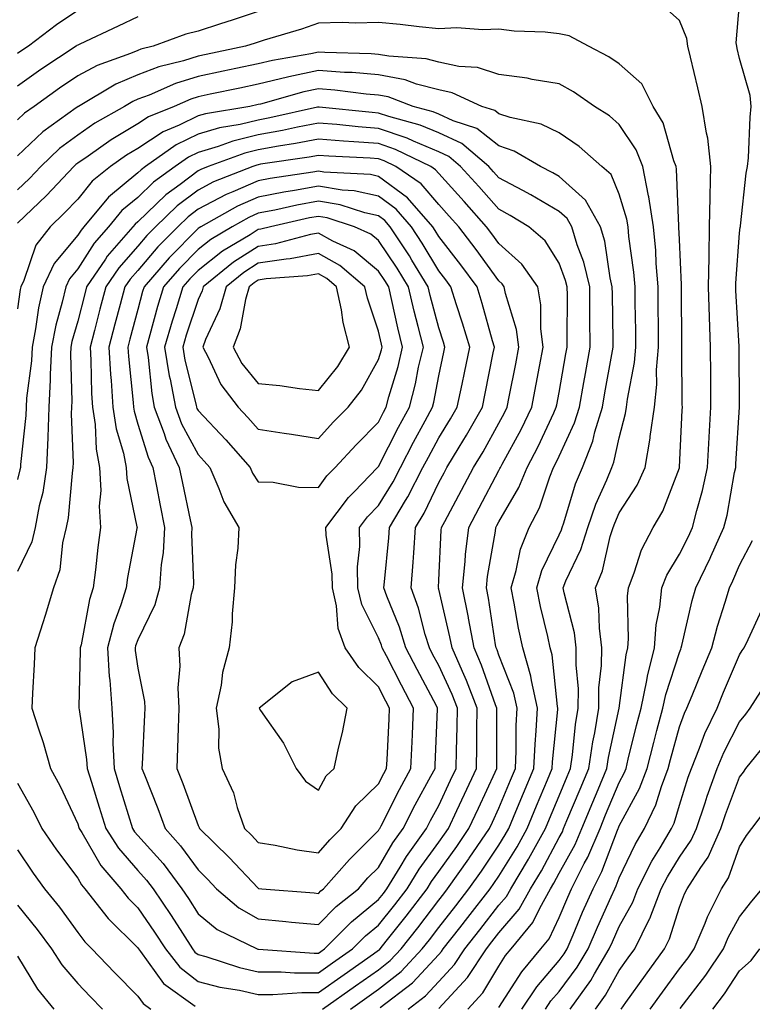
# Model space of a CAD drawing. Units: inches. Extents: x 1026563 to 1029203, y 7234538 to 7237178.
# Drawn here: x 1027418 to 1027540, y 7235113 to 7235276 of the extents above; entities that cross this region are included whole.
import ezdxf

# ---------------------------------------------------------------- set-up
doc = ezdxf.new("R2010")
doc.units = ezdxf.units.IN
doc.header["$MEASUREMENT"] = 0
doc.layers.add('Contour_10267234', color=7, linetype='Continuous', true_color=0x8f7a7d)

msp = doc.modelspace()

# ---------------------------------------------------------------- linework, layer by layer
at = {"layer": 'Contour_10267234'}
for points in [[(1027498.05, 7235112.2, 2906), (1027501.84, 7235118.13, 2906), (1027505, 7235121.92, 2906), (1027506.39, 7235123.59, 2906), (1027508.05, 7235127.14, 2906), (1027509.48, 7235130.5, 2906), (1027510.1, 7235131.92, 2906), (1027512.23, 7235136.1, 2906), (1027512.82, 7235137.15, 2906), (1027514.85, 7235141.92, 2906), (1027515.78, 7235144.18, 2906), (1027518.05, 7235149.59, 2906), (1027518.87, 7235151.1, 2906), (1027519.18, 7235151.92, 2906), (1027519.55, 7235153.43, 2906), (1027520.92, 7235159.05, 2906), (1027521.68, 7235161.92, 2906), (1027522.62, 7235166.49, 2906), (1027522.72, 7235167.25, 2906), (1027523.89, 7235171.92, 2906), (1027524.2, 7235175.76, 2906), (1027524.81, 7235178.68, 2906), (1027525.14, 7235181.92, 2906), (1027525.96, 7235184, 2906), (1027528.05, 7235187.51, 2906), (1027529.53, 7235190.44, 2906), (1027530.22, 7235191.92, 2906), (1027530.92, 7235194.79, 2906), (1027531.88, 7235198.08, 2906), (1027532.74, 7235201.92, 2906), (1027533.01, 7235206.88, 2906), (1027533.01, 7235206.96, 2906), (1027533.28, 7235211.92, 2906), (1027533.25, 7235216.72, 2906), (1027533.25, 7235217.12, 2906), (1027533.21, 7235221.92, 2906), (1027532.89, 7235231.92, 2906), (1027532.97, 7235236.84, 2906), (1027532.97, 7235237.01, 2906), (1027533.05, 7235241.92, 2906), (1027533.15, 7235246.82, 2906), (1027533.17, 7235247.04, 2906), (1027533.28, 7235251.92, 2906), (1027532.76, 7235256.64, 2906), (1027532.52, 7235257.45, 2906), (1027531.84, 7235261.92, 2906), (1027531.12, 7235264.98, 2906), (1027529.91, 7235270.07, 2906), (1027529.46, 7235271.92, 2906), (1027529.3, 7235273.17, 2906), (1027528.05, 7235276.17, 2906), (1027525.02, 7235278.9, 2906)], [(1027501.84, 7235111.92, 2905), (1027504.34, 7235115.63, 2905), (1027508.05, 7235119.98, 2905), (1027508.89, 7235121.09, 2905), (1027509.38, 7235121.92, 2905), (1027510.37, 7235124.25, 2905), (1027511.96, 7235128, 2905), (1027513.69, 7235131.92, 2905), (1027515.16, 7235134.8, 2905), (1027517.74, 7235141.62, 2905), (1027517.87, 7235141.92, 2905), (1027517.93, 7235142.05, 2905), (1027518.05, 7235142.34, 2905), (1027521.41, 7235148.55, 2905), (1027522.68, 7235151.92, 2905), (1027523.77, 7235156.2, 2905), (1027524.32, 7235158.19, 2905), (1027525.3, 7235161.92, 2905), (1027525.78, 7235164.2, 2905), (1027528.05, 7235171.18, 2905), (1027528.26, 7235171.71, 2905), (1027528.36, 7235171.92, 2905), (1027528.46, 7235172.34, 2905), (1027530.14, 7235179.83, 2905), (1027530.75, 7235181.92, 2905), (1027533.15, 7235186.83, 2905), (1027533.28, 7235187.14, 2905), (1027535.45, 7235191.92, 2905), (1027535.96, 7235194, 2905), (1027537.21, 7235201.08, 2905), (1027537.41, 7235201.92, 2905), (1027537.42, 7235202.54, 2905), (1027538.05, 7235211.92, 2905), (1027537.95, 7235221.83, 2905), (1027537.95, 7235222.02, 2905), (1027537.42, 7235231.3, 2905), (1027537.41, 7235231.92, 2905), (1027537.42, 7235232.55, 2905), (1027538.05, 7235240.85, 2905), (1027538.15, 7235241.82, 2905), (1027538.17, 7235241.92, 2905), (1027538.19, 7235242.06, 2905), (1027539.16, 7235250.81, 2905), (1027539.38, 7235251.92, 2905), (1027539.51, 7235253.38, 2905), (1027539.81, 7235260.15, 2905), (1027539.98, 7235261.92, 2905), (1027539.83, 7235263.7, 2905), (1027538.05, 7235269.88, 2905), (1027537.66, 7235271.53, 2905), (1027537.56, 7235271.92, 2905), (1027537.48, 7235272.49, 2905), (1027538.05, 7235278.94, 2905)], [(1027428.05, 7235277.86, 2904), (1027424.51, 7235275.45, 2904), (1027419.85, 7235271.92, 2904), (1027418.77, 7235271.21, 2904), (1027418.05, 7235270.7, 2904)], [(1027458.05, 7235277.7, 2906), (1027453.71, 7235276.26, 2906), (1027451.78, 7235275.64, 2906), (1027448.05, 7235274.44, 2906), (1027446.04, 7235273.92, 2906), (1027440.57, 7235271.92, 2906), (1027438.56, 7235271.41, 2906), (1027438.05, 7235271.22, 2906), (1027436.84, 7235270.7, 2906), (1027431.27, 7235268.7, 2906), (1027428.05, 7235266.97, 2906), (1027425.02, 7235264.94, 2906), (1027420.82, 7235261.92, 2906), (1027419.2, 7235260.77, 2906), (1027418.05, 7235259.67, 2906)], [(1027438.05, 7235276.81, 2905), (1027434.75, 7235275.22, 2905), (1027428.4, 7235272.27, 2905), (1027428.05, 7235272.11, 2905), (1027427.93, 7235272.03, 2905), (1027427.8, 7235271.92, 2905), (1027421.94, 7235268.04, 2905), (1027418.05, 7235265.29, 2905)], [(1027492.87, 7235111.92, 2907), (1027495.35, 7235114.62, 2907), (1027498.05, 7235119.07, 2907), (1027499.16, 7235120.81, 2907), (1027500.08, 7235121.92, 2907), (1027503.69, 7235126.28, 2907), (1027504.83, 7235128.7, 2907), (1027506.62, 7235131.92, 2907), (1027507.15, 7235132.82, 2907), (1027508.05, 7235134.49, 2907), (1027510.71, 7235139.26, 2907), (1027511.84, 7235141.92, 2907), (1027513.66, 7235146.3, 2907), (1027514.53, 7235148.4, 2907), (1027516, 7235151.92, 2907), (1027516.27, 7235153.71, 2907), (1027518.05, 7235161.92, 2907), (1027519.18, 7235170.79, 2907), (1027519.48, 7235171.92, 2907), (1027519.59, 7235173.46, 2907), (1027519.42, 7235180.54, 2907), (1027519.57, 7235181.92, 2907), (1027520.55, 7235184.43, 2907), (1027521.74, 7235188.24, 2907), (1027523.67, 7235191.92, 2907), (1027525.3, 7235194.67, 2907), (1027528.05, 7235201.84, 2907), (1027528.07, 7235201.9, 2907), (1027528.07, 7235201.94, 2907), (1027528.5, 7235211.46, 2907), (1027528.54, 7235211.92, 2907), (1027528.52, 7235212.4, 2907), (1027528.44, 7235221.53, 2907), (1027528.44, 7235221.92, 2907), (1027528.42, 7235222.3, 2907), (1027528.4, 7235231.57, 2907), (1027528.4, 7235232.27, 2907), (1027528.05, 7235239.82, 2907), (1027527.97, 7235241.84, 2907), (1027527.97, 7235241.92, 2907), (1027527.95, 7235242.02, 2907), (1027527.58, 7235251.46, 2907), (1027527.5, 7235251.92, 2907), (1027527.13, 7235252.84, 2907), (1027525.32, 7235259.2, 2907), (1027523.71, 7235261.92, 2907), (1027521.78, 7235265.65, 2907), (1027518.05, 7235269.01, 2907), (1027516.29, 7235270.17, 2907), (1027512.93, 7235271.92, 2907), (1027509.75, 7235273.63, 2907), (1027508.05, 7235273.97, 2907), (1027505.75, 7235274.22, 2907), (1027500.57, 7235274.44, 2907), (1027498.05, 7235274.76, 2907), (1027495.37, 7235274.61, 2907), (1027491.08, 7235274.96, 2907), (1027488.05, 7235274.81, 2907), (1027484.81, 7235275.15, 2907), (1027481.64, 7235275.5, 2907), (1027478.05, 7235275.88, 2907), (1027474.22, 7235275.76, 2907), (1027472, 7235275.87, 2907), (1027468.05, 7235275.76, 2907), (1027465.24, 7235274.73, 2907), (1027459.05, 7235272.92, 2907), (1027458.05, 7235272.59, 2907), (1027457.54, 7235272.43, 2907), (1027455.94, 7235271.92, 2907), (1027449.42, 7235270.55, 2907), (1027448.05, 7235270.26, 2907), (1027445.63, 7235269.5, 2907), (1027441.51, 7235268.46, 2907), (1027438.05, 7235267.15, 2907), (1027434.38, 7235265.59, 2907), (1027428.17, 7235261.92, 2907), (1027428.09, 7235261.88, 2907), (1027428.05, 7235261.85, 2907), (1027427.78, 7235261.65, 2907), (1027422.27, 7235257.7, 2907), (1027418.05, 7235253.71, 2907)], [(1027488.05, 7235112.04, 2908), (1027492.82, 7235117.15, 2908), (1027495.96, 7235121.92, 2908), (1027496.88, 7235123.09, 2908), (1027498.05, 7235124.6, 2908), (1027501.43, 7235128.53, 2908), (1027503.32, 7235131.92, 2908), (1027505.1, 7235134.88, 2908), (1027508.05, 7235140.42, 2908), (1027508.6, 7235141.38, 2908), (1027508.81, 7235141.92, 2908), (1027509.36, 7235143.24, 2908), (1027511.53, 7235148.44, 2908), (1027512.97, 7235151.92, 2908), (1027513.64, 7235156.33, 2908), (1027513.97, 7235157.83, 2908), (1027514.65, 7235161.92, 2908), (1027514.67, 7235165.29, 2908), (1027515.12, 7235169, 2908), (1027515.16, 7235171.92, 2908), (1027514.75, 7235175.23, 2908), (1027514.67, 7235178.53, 2908), (1027514.12, 7235181.92, 2908), (1027515.24, 7235184.72, 2908), (1027516.55, 7235190.42, 2908), (1027517.01, 7235191.92, 2908), (1027517.29, 7235192.68, 2908), (1027518.05, 7235194.38, 2908), (1027521, 7235198.97, 2908), (1027522.35, 7235201.92, 2908), (1027523.19, 7235206.78, 2908), (1027523.21, 7235207.08, 2908), (1027523.89, 7235211.92, 2908), (1027524.28, 7235215.69, 2908), (1027524.26, 7235218.13, 2908), (1027524.57, 7235221.92, 2908), (1027524.55, 7235225.42, 2908), (1027524.53, 7235228.41, 2908), (1027524.51, 7235231.92, 2908), (1027524.18, 7235235.78, 2908), (1027524.1, 7235237.97, 2908), (1027523.73, 7235241.92, 2908), (1027522.99, 7235246.86, 2908), (1027522.93, 7235247.04, 2908), (1027521.98, 7235251.92, 2908), (1027520.84, 7235254.72, 2908), (1027518.05, 7235258.93, 2908), (1027516.45, 7235260.32, 2908), (1027513.95, 7235261.92, 2908), (1027510.45, 7235264.32, 2908), (1027508.05, 7235265.66, 2908), (1027503.58, 7235266.39, 2908), (1027502.74, 7235266.61, 2908), (1027498.05, 7235267.22, 2908), (1027494.51, 7235268.38, 2908), (1027491.41, 7235268.56, 2908), (1027488.05, 7235269.28, 2908), (1027485.96, 7235269.83, 2908), (1027479.73, 7235270.24, 2908), (1027478.05, 7235270.56, 2908), (1027476.8, 7235270.66, 2908), (1027469.1, 7235270.87, 2908), (1027468.05, 7235270.94, 2908), (1027466.8, 7235270.67, 2908), (1027460.41, 7235269.55, 2908), (1027458.05, 7235268.98, 2908), (1027454.34, 7235268.2, 2908), (1027452.21, 7235267.76, 2908), (1027448.05, 7235266.89, 2908), (1027444.28, 7235265.7, 2908), (1027439.92, 7235263.8, 2908), (1027438.05, 7235263.09, 2908), (1027437.23, 7235262.74, 2908), (1027435.84, 7235261.92, 2908), (1027430.88, 7235259.1, 2908), (1027428.05, 7235257.15, 2908), (1027425.04, 7235254.92, 2908), (1027421.9, 7235251.92, 2908), (1027420.02, 7235249.94, 2908), (1027418.05, 7235248.04, 2908)], [(1027482.95, 7235111.92, 2909), (1027485.86, 7235114.12, 2909), (1027488.05, 7235116.51, 2909), (1027490.65, 7235119.31, 2909), (1027492.39, 7235121.92, 2909), (1027494.87, 7235125.09, 2909), (1027498.05, 7235129.19, 2909), (1027499.32, 7235130.65, 2909), (1027500.02, 7235131.92, 2909), (1027502.97, 7235136.84, 2909), (1027503.03, 7235136.94, 2909), (1027505.78, 7235141.92, 2909), (1027506.45, 7235143.52, 2909), (1027508.05, 7235147.34, 2909), (1027509.4, 7235150.57, 2909), (1027509.96, 7235151.92, 2909), (1027510.3, 7235154.16, 2909), (1027510.78, 7235159.19, 2909), (1027511.23, 7235161.92, 2909), (1027511.27, 7235165.14, 2909), (1027510.88, 7235169.1, 2909), (1027510.9, 7235171.92, 2909), (1027510.59, 7235174.46, 2909), (1027508.87, 7235181.11, 2909), (1027508.73, 7235181.92, 2909), (1027509.18, 7235183.05, 2909), (1027511.66, 7235188.31, 2909), (1027512.8, 7235191.92, 2909), (1027514.16, 7235195.81, 2909), (1027515.98, 7235199.85, 2909), (1027516.82, 7235201.92, 2909), (1027517.17, 7235202.8, 2909), (1027518.05, 7235206.83, 2909), (1027519.1, 7235210.87, 2909), (1027519.26, 7235211.92, 2909), (1027519.4, 7235213.26, 2909), (1027520.59, 7235219.38, 2909), (1027520.8, 7235221.92, 2909), (1027520.78, 7235224.64, 2909), (1027520.71, 7235229.26, 2909), (1027520.69, 7235231.92, 2909), (1027520.47, 7235234.35, 2909), (1027519.65, 7235240.31, 2909), (1027519.51, 7235241.92, 2909), (1027519.32, 7235243.19, 2909), (1027518.05, 7235247.35, 2909), (1027516.72, 7235250.59, 2909), (1027515.16, 7235251.92, 2909), (1027511.37, 7235255.24, 2909), (1027508.05, 7235257.51, 2909), (1027505.08, 7235258.96, 2909), (1027499.92, 7235260.04, 2909), (1027498.05, 7235260.67, 2909), (1027497.35, 7235261.22, 2909), (1027495.2, 7235261.92, 2909), (1027490.3, 7235264.18, 2909), (1027488.05, 7235264.65, 2909), (1027484.34, 7235265.63, 2909), (1027482.46, 7235266.33, 2909), (1027478.05, 7235267.18, 2909), (1027473.66, 7235267.54, 2909), (1027472.41, 7235267.56, 2909), (1027468.05, 7235267.89, 2909), (1027463.15, 7235266.82, 2909), (1027462.89, 7235266.75, 2909), (1027458.05, 7235265.6, 2909), (1027455, 7235264.96, 2909), (1027450.06, 7235263.93, 2909), (1027448.05, 7235263.51, 2909), (1027446.84, 7235263.13, 2909), (1027444.07, 7235261.92, 2909), (1027439.81, 7235260.16, 2909), (1027438.05, 7235259.02, 2909), (1027433.6, 7235256.36, 2909), (1027429.79, 7235253.66, 2909), (1027428.05, 7235252.47, 2909), (1027427.74, 7235252.23, 2909), (1027427.41, 7235251.92, 2909), (1027422.85, 7235247.12, 2909), (1027418.05, 7235242.51, 2909)], [(1027478.3, 7235112.17, 2910), (1027483.71, 7235116.26, 2910), (1027488.05, 7235120.98, 2910), (1027488.5, 7235121.47, 2910), (1027488.79, 7235121.92, 2910), (1027491.55, 7235125.42, 2910), (1027492.87, 7235127.11, 2910), (1027496.62, 7235131.92, 2910), (1027497.21, 7235132.76, 2910), (1027498.05, 7235133.99, 2910), (1027501.08, 7235138.9, 2910), (1027502.74, 7235141.92, 2910), (1027504.3, 7235145.67, 2910), (1027506.12, 7235149.99, 2910), (1027506.92, 7235151.92, 2910), (1027506.98, 7235152.99, 2910), (1027507.84, 7235161.7, 2910), (1027507.84, 7235161.92, 2910), (1027507.78, 7235162.19, 2910), (1027506.9, 7235170.77, 2910), (1027506.57, 7235171.92, 2910), (1027506.16, 7235173.81, 2910), (1027504.96, 7235178.82, 2910), (1027504.34, 7235181.92, 2910), (1027505.2, 7235184.78, 2910), (1027508.05, 7235190.71, 2910), (1027508.44, 7235191.53, 2910), (1027508.56, 7235191.92, 2910), (1027508.83, 7235192.71, 2910), (1027510.8, 7235199.17, 2910), (1027511.94, 7235201.92, 2910), (1027513.66, 7235206.31, 2910), (1027513.99, 7235207.86, 2910), (1027515.24, 7235211.92, 2910), (1027515.65, 7235214.31, 2910), (1027516.8, 7235220.66, 2910), (1027517.01, 7235221.92, 2910), (1027517.01, 7235222.96, 2910), (1027516.9, 7235230.76, 2910), (1027516.88, 7235231.92, 2910), (1027516.53, 7235233.45, 2910), (1027515.65, 7235239.52, 2910), (1027514.92, 7235241.92, 2910), (1027512.44, 7235246.31, 2910), (1027508.05, 7235250.27, 2910), (1027507.01, 7235250.88, 2910), (1027504.98, 7235251.92, 2910), (1027500.61, 7235254.49, 2910), (1027498.05, 7235255.35, 2910), (1027494.38, 7235258.24, 2910), (1027490.45, 7235259.53, 2910), (1027488.05, 7235260.64, 2910), (1027487.15, 7235261.02, 2910), (1027483.81, 7235261.92, 2910), (1027479.63, 7235263.5, 2910), (1027478.05, 7235263.8, 2910), (1027476, 7235263.96, 2910), (1027470.76, 7235264.63, 2910), (1027468.05, 7235264.83, 2910), (1027465.65, 7235264.31, 2910), (1027458.44, 7235262.31, 2910), (1027458.05, 7235262.21, 2910), (1027456.64, 7235261.92, 2910), (1027449.28, 7235260.69, 2910), (1027448.05, 7235260.32, 2910), (1027444.92, 7235258.8, 2910), (1027442.27, 7235257.7, 2910), (1027438.05, 7235254.94, 2910), (1027436.16, 7235253.81, 2910), (1027433.5, 7235251.92, 2910), (1027430.45, 7235249.51, 2910), (1027428.05, 7235246.51, 2910), (1027425.82, 7235244.16, 2910), (1027423.48, 7235241.92, 2910), (1027421.12, 7235238.84, 2910), (1027419.09, 7235232.96, 2910), (1027418.6, 7235231.92, 2910), (1027418.5, 7235231.48, 2910), (1027418.05, 7235228.26, 2910)], [(1027473.36, 7235111.92, 2911), (1027476.12, 7235113.85, 2911), (1027478.05, 7235115.21, 2911), (1027481.8, 7235118.17, 2911), (1027485.3, 7235121.92, 2911), (1027486.51, 7235123.45, 2911), (1027488.05, 7235125.5, 2911), (1027490.88, 7235129.1, 2911), (1027493.07, 7235131.92, 2911), (1027495.14, 7235134.83, 2911), (1027498.05, 7235139.13, 2911), (1027499.1, 7235140.86, 2911), (1027499.71, 7235141.92, 2911), (1027500.88, 7235144.75, 2911), (1027502.15, 7235147.82, 2911), (1027503.87, 7235151.92, 2911), (1027504.05, 7235155.92, 2911), (1027504.26, 7235158.14, 2911), (1027504.46, 7235161.92, 2911), (1027503.46, 7235166.5, 2911), (1027503.38, 7235167.26, 2911), (1027502.03, 7235171.92, 2911), (1027501.33, 7235175.2, 2911), (1027500.59, 7235179.38, 2911), (1027500.08, 7235181.92, 2911), (1027500.94, 7235184.81, 2911), (1027501.64, 7235188.33, 2911), (1027503.07, 7235191.92, 2911), (1027504.79, 7235195.19, 2911), (1027506.51, 7235200.38, 2911), (1027507.13, 7235201.92, 2911), (1027507.44, 7235202.53, 2911), (1027508.05, 7235203.82, 2911), (1027510.63, 7235209.33, 2911), (1027511.43, 7235211.92, 2911), (1027512.15, 7235216.02, 2911), (1027512.42, 7235217.55, 2911), (1027513.21, 7235221.92, 2911), (1027513.17, 7235226.79, 2911), (1027513.17, 7235227.04, 2911), (1027513.15, 7235231.92, 2911), (1027512.17, 7235236.04, 2911), (1027511.06, 7235238.91, 2911), (1027510.16, 7235241.92, 2911), (1027509.4, 7235243.27, 2911), (1027508.05, 7235244.47, 2911), (1027503.36, 7235247.24, 2911), (1027502.05, 7235247.91, 2911), (1027498.05, 7235250.05, 2911), (1027497.17, 7235251.04, 2911), (1027496.37, 7235251.92, 2911), (1027491.86, 7235255.73, 2911), (1027488.05, 7235257.5, 2911), (1027484.94, 7235258.8, 2911), (1027479.75, 7235260.21, 2911), (1027478.05, 7235260.8, 2911), (1027477, 7235260.88, 2911), (1027468.19, 7235261.78, 2911), (1027468.05, 7235261.79, 2911), (1027467.89, 7235261.76, 2911), (1027459.96, 7235260, 2911), (1027458.05, 7235259.65, 2911), (1027455.06, 7235258.93, 2911), (1027451.62, 7235258.36, 2911), (1027448.05, 7235257.29, 2911), (1027444.44, 7235255.53, 2911), (1027439.34, 7235251.92, 2911), (1027438.6, 7235251.38, 2911), (1027438.05, 7235250.87, 2911), (1027433.17, 7235246.81, 2911), (1027429.07, 7235241.92, 2911), (1027428.6, 7235241.37, 2911), (1027428.05, 7235240.52, 2911), (1027424.16, 7235235.81, 2911), (1027422.33, 7235231.92, 2911), (1027421.55, 7235228.43, 2911), (1027421.06, 7235224.93, 2911), (1027420.47, 7235221.92, 2911), (1027420.35, 7235219.62, 2911), (1027419.55, 7235213.43, 2911), (1027419.48, 7235211.92, 2911), (1027419.44, 7235210.54, 2911), (1027418.54, 7235202.42, 2911), (1027418.52, 7235201.92, 2911), (1027418.46, 7235201.51, 2911), (1027418.05, 7235199.89, 2911)], [(1027468.75, 7235111.92, 2912), (1027474.2, 7235115.76, 2912), (1027478.05, 7235118.44, 2912), (1027480, 7235119.98, 2912), (1027481.8, 7235121.92, 2912), (1027484.57, 7235125.41, 2912), (1027488.05, 7235130.04, 2912), (1027488.87, 7235131.09, 2912), (1027489.51, 7235131.92, 2912), (1027493.07, 7235136.91, 2912), (1027493.11, 7235136.98, 2912), (1027496.49, 7235141.92, 2912), (1027497, 7235142.98, 2912), (1027498.05, 7235145.28, 2912), (1027500, 7235149.98, 2912), (1027500.8, 7235151.92, 2912), (1027500.94, 7235154.81, 2912), (1027500.94, 7235159.04, 2912), (1027501.08, 7235161.92, 2912), (1027500.55, 7235164.41, 2912), (1027498.05, 7235170.74, 2912), (1027497.74, 7235171.61, 2912), (1027497.6, 7235171.92, 2912), (1027497.5, 7235172.47, 2912), (1027496.31, 7235180.18, 2912), (1027495.96, 7235181.92, 2912), (1027496.16, 7235183.8, 2912), (1027497.48, 7235191.34, 2912), (1027497.54, 7235191.92, 2912), (1027497.72, 7235192.25, 2912), (1027498.05, 7235192.88, 2912), (1027501.37, 7235198.6, 2912), (1027502.72, 7235201.92, 2912), (1027504.55, 7235205.42, 2912), (1027507.15, 7235211.02, 2912), (1027507.58, 7235211.92, 2912), (1027507.66, 7235212.31, 2912), (1027508.05, 7235214.36, 2912), (1027509.18, 7235220.78, 2912), (1027509.4, 7235221.92, 2912), (1027509.38, 7235223.26, 2912), (1027509.42, 7235230.55, 2912), (1027509.4, 7235231.92, 2912), (1027509.14, 7235233.01, 2912), (1027508.05, 7235235.86, 2912), (1027505.71, 7235239.57, 2912), (1027503.03, 7235241.92, 2912), (1027499.94, 7235243.81, 2912), (1027498.05, 7235244.82, 2912), (1027494.71, 7235248.58, 2912), (1027491.68, 7235251.92, 2912), (1027489.71, 7235253.58, 2912), (1027488.05, 7235254.36, 2912), (1027483.83, 7235256.14, 2912), (1027482.78, 7235256.65, 2912), (1027478.05, 7235258.26, 2912), (1027474.65, 7235258.51, 2912), (1027471.1, 7235258.88, 2912), (1027468.05, 7235259.13, 2912), (1027464.59, 7235258.45, 2912), (1027462.07, 7235257.9, 2912), (1027458.05, 7235257.18, 2912), (1027453.81, 7235256.15, 2912), (1027451.39, 7235255.25, 2912), (1027448.05, 7235254.26, 2912), (1027446.47, 7235253.49, 2912), (1027444.24, 7235251.92, 2912), (1027440.65, 7235249.31, 2912), (1027438.05, 7235246.79, 2912), (1027435.37, 7235244.59, 2912), (1027433.15, 7235241.92, 2912), (1027430.78, 7235239.2, 2912), (1027428.05, 7235234.9, 2912), (1027426.7, 7235233.27, 2912), (1027426.08, 7235231.92, 2912), (1027425.49, 7235229.36, 2912), (1027424.4, 7235225.56, 2912), (1027423.69, 7235221.92, 2912), (1027423.48, 7235217.34, 2912), (1027423.5, 7235216.47, 2912), (1027423.25, 7235211.92, 2912), (1027423.07, 7235206.95, 2912), (1027423.09, 7235206.89, 2912), (1027422.89, 7235201.92, 2912), (1027422.23, 7235197.74, 2912), (1027421.66, 7235195.54, 2912), (1027421, 7235191.92, 2912), (1027420.41, 7235189.56, 2912), (1027418.05, 7235184.62, 2912)], [(1027505.8, 7235111.92, 2904), (1027506.7, 7235113.27, 2904), (1027508.05, 7235114.84, 2904), (1027511.08, 7235118.89, 2904), (1027512.89, 7235121.92, 2904), (1027514.44, 7235125.53, 2904), (1027516.7, 7235130.57, 2904), (1027517.29, 7235131.92, 2904), (1027517.54, 7235132.42, 2904), (1027518.05, 7235133.74, 2904), (1027520.71, 7235139.27, 2904), (1027522.27, 7235141.92, 2904), (1027524.14, 7235145.84, 2904), (1027525.06, 7235148.93, 2904), (1027526.17, 7235151.92, 2904), (1027526.57, 7235153.41, 2904), (1027528.05, 7235158.8, 2904), (1027528.87, 7235161.09, 2904), (1027529.28, 7235161.92, 2904), (1027530.14, 7235164.02, 2904), (1027531.84, 7235168.12, 2904), (1027533.46, 7235171.92, 2904), (1027534.4, 7235175.57, 2904), (1027535.67, 7235179.54, 2904), (1027536.35, 7235181.92, 2904), (1027536.92, 7235183.06, 2904), (1027538.05, 7235185.67, 2904), (1027540.18, 7235189.78, 2904)], [(1027509.87, 7235111.92, 2903), (1027513.3, 7235116.68, 2903), (1027513.93, 7235117.79, 2903), (1027516.39, 7235121.92, 2903), (1027516.9, 7235123.08, 2903), (1027518.05, 7235125.66, 2903), (1027520.28, 7235129.7, 2903), (1027521.14, 7235131.92, 2903), (1027523.48, 7235136.5, 2903), (1027524.85, 7235138.72, 2903), (1027526.74, 7235141.92, 2903), (1027527.15, 7235142.81, 2903), (1027528.05, 7235145.8, 2903), (1027529.51, 7235150.46, 2903), (1027530.04, 7235151.92, 2903), (1027531.41, 7235155.28, 2903), (1027532.27, 7235157.69, 2903), (1027534.3, 7235161.92, 2903), (1027535.39, 7235164.57, 2903), (1027538.05, 7235170.77, 2903), (1027538.5, 7235171.48, 2903), (1027538.83, 7235171.92, 2903), (1027539.46, 7235173.33, 2903), (1027541.72, 7235178.24, 2903)], [(1027514.09, 7235111.92, 2902), (1027515.75, 7235114.22, 2902), (1027518.05, 7235118.32, 2902), (1027519.55, 7235120.42, 2902), (1027520.65, 7235121.92, 2902), (1027523.07, 7235126.89, 2902), (1027523.11, 7235126.98, 2902), (1027525.02, 7235131.92, 2902), (1027526.04, 7235133.92, 2902), (1027528.05, 7235137.16, 2902), (1027530.02, 7235139.96, 2902), (1027530.9, 7235141.92, 2902), (1027532.33, 7235146.21, 2902), (1027532.68, 7235147.29, 2902), (1027534.32, 7235151.92, 2902), (1027535.41, 7235154.57, 2902), (1027538.05, 7235159.67, 2902), (1027539.07, 7235160.9, 2902), (1027539.79, 7235161.92, 2902), (1027542.97, 7235166.84, 2902)], [(1027518.34, 7235111.92, 2901), (1027519.12, 7235112.99, 2901), (1027522.41, 7235117.56, 2901), (1027525.57, 7235121.92, 2901), (1027526.39, 7235123.59, 2901), (1027528.05, 7235128.88, 2901), (1027528.89, 7235131.08, 2901), (1027529.32, 7235131.92, 2901), (1027531.59, 7235135.46, 2901), (1027532.8, 7235137.17, 2901), (1027534.92, 7235141.92, 2901), (1027535.71, 7235144.25, 2901), (1027538.05, 7235150.47, 2901), (1027538.67, 7235151.3, 2901), (1027539.09, 7235151.92, 2901), (1027543.11, 7235156.87, 2901)], [(1027418.05, 7235149.45, 2912), (1027420.76, 7235144.63, 2912), (1027422.11, 7235141.92, 2912), (1027424.51, 7235138.38, 2912), (1027428.05, 7235133.69, 2912), (1027428.69, 7235132.57, 2912), (1027429.26, 7235131.92, 2912), (1027433.09, 7235126.97, 2912), (1027438.05, 7235122.07, 2912), (1027438.15, 7235121.92, 2912), (1027438.48, 7235121.48, 2912), (1027442.29, 7235116.17, 2912), (1027447.58, 7235112.38, 2912)], [(1027523.21, 7235111.92, 2900), (1027525.24, 7235114.73, 2900), (1027528.05, 7235118.6, 2900), (1027529.5, 7235120.46, 2900), (1027530.47, 7235121.92, 2900), (1027532.31, 7235126.17, 2900), (1027532.72, 7235127.25, 2900), (1027535.06, 7235131.92, 2900), (1027536.23, 7235133.74, 2900), (1027538.05, 7235138.89, 2900), (1027539.22, 7235140.76, 2900), (1027540.08, 7235141.92, 2900), (1027543.5, 7235146.48, 2900)], [(1027418.05, 7235138.4, 2911), (1027420.65, 7235134.51, 2911), (1027422.56, 7235131.92, 2911), (1027425.02, 7235128.88, 2911), (1027428.05, 7235124.67, 2911), (1027429.22, 7235123.09, 2911), (1027430.41, 7235121.92, 2911), (1027434.14, 7235118.02, 2911), (1027438.05, 7235114.07, 2911), (1027438.95, 7235112.82, 2911), (1027440.2, 7235111.92, 2911)], [(1027528.17, 7235112.03, 2899), (1027532.42, 7235117.54, 2899), (1027535.37, 7235121.92, 2899), (1027536.17, 7235123.8, 2899), (1027538.05, 7235127.24, 2899), (1027540.1, 7235129.87, 2899), (1027541.8, 7235131.92, 2899)], [(1027418.05, 7235129.16, 2910), (1027421.29, 7235125.16, 2910), (1027423.67, 7235121.92, 2910), (1027425.39, 7235119.26, 2910), (1027428.05, 7235116.16, 2910), (1027430.12, 7235113.99, 2910), (1027432.17, 7235111.92, 2910)], [(1027533.62, 7235111.92, 2898), (1027535.53, 7235114.43, 2898), (1027538.05, 7235118.3, 2898), (1027539.96, 7235120.01, 2898), (1027541.39, 7235121.92, 2898)], [(1027418.05, 7235120.72, 2909), (1027421.35, 7235115.23, 2909), (1027424.1, 7235111.92, 2909)]]:
    msp.add_polyline3d(points, dxfattribs=at)
for points in [[(1027478.05, 7235121.68, 2913), (1027478.19, 7235121.78, 2913), (1027478.32, 7235121.92, 2913), (1027479.34, 7235123.2, 2913), (1027482.64, 7235127.34, 2913), (1027486.1, 7235131.92, 2913), (1027486.84, 7235133.12, 2913), (1027488.05, 7235134.77, 2913), (1027491.04, 7235138.94, 2913), (1027493.07, 7235141.92, 2913), (1027494.65, 7235145.31, 2913), (1027497.42, 7235151.3, 2913), (1027497.72, 7235151.92, 2913), (1027497.72, 7235152.25, 2913), (1027497.7, 7235161.58, 2913), (1027497.72, 7235161.92, 2913), (1027497.5, 7235162.47, 2913), (1027495.18, 7235169.05, 2913), (1027493.93, 7235171.92, 2913), (1027493.01, 7235176.88, 2913), (1027492.97, 7235176.99, 2913), (1027491.98, 7235181.92, 2913), (1027492.44, 7235186.3, 2913), (1027492.5, 7235187.48, 2913), (1027493.03, 7235191.92, 2913), (1027494.77, 7235195.19, 2913), (1027498.05, 7235201.42, 2913), (1027498.23, 7235201.73, 2913), (1027498.3, 7235201.92, 2913), (1027498.6, 7235202.46, 2913), (1027501.72, 7235208.24, 2913), (1027503.52, 7235211.92, 2913), (1027504.24, 7235215.73, 2913), (1027504.81, 7235218.68, 2913), (1027505.43, 7235221.92, 2913), (1027505.02, 7235224.94, 2913), (1027505.04, 7235228.92, 2913), (1027504.5, 7235231.92, 2913), (1027501.84, 7235235.71, 2913), (1027498.05, 7235239.15, 2913), (1027496.9, 7235240.76, 2913), (1027496, 7235241.92, 2913), (1027492.25, 7235246.12, 2913), (1027488.05, 7235250.77, 2913), (1027487.52, 7235251.39, 2913), (1027486.76, 7235251.92, 2913), (1027480.88, 7235254.75, 2913), (1027478.05, 7235255.72, 2913), (1027473.95, 7235256.03, 2913), (1027472.25, 7235256.12, 2913), (1027468.05, 7235256.45, 2913), (1027464.24, 7235255.72, 2913), (1027461.43, 7235255.31, 2913), (1027458.05, 7235254.7, 2913), (1027455.8, 7235254.16, 2913), (1027449.73, 7235251.92, 2913), (1027448.52, 7235251.44, 2913), (1027448.05, 7235251.2, 2913), (1027445.08, 7235248.95, 2913), (1027442.72, 7235247.24, 2913), (1027438.05, 7235242.73, 2913), (1027437.6, 7235242.36, 2913), (1027437.23, 7235241.92, 2913), (1027432.95, 7235237.01, 2913), (1027432.66, 7235236.52, 2913), (1027429.53, 7235231.92, 2913), (1027429.24, 7235230.74, 2913), (1027428.05, 7235226.2, 2913), (1027427.09, 7235222.87, 2913), (1027426.92, 7235221.92, 2913), (1027426.86, 7235220.73, 2913), (1027427.07, 7235212.91, 2913), (1027427.01, 7235211.92, 2913), (1027426.98, 7235210.85, 2913), (1027427.29, 7235202.68, 2913), (1027427.25, 7235201.92, 2913), (1027427.11, 7235200.97, 2913), (1027426.45, 7235193.52, 2913), (1027426.16, 7235191.92, 2913), (1027425.53, 7235189.4, 2913), (1027425.06, 7235184.9, 2913), (1027424.01, 7235181.92, 2913), (1027422.62, 7235177.34, 2913), (1027422.23, 7235176.1, 2913), (1027420.92, 7235171.92, 2913), (1027420.8, 7235169.17, 2913), (1027420.53, 7235164.4, 2913), (1027420.41, 7235161.92, 2913), (1027421.51, 7235158.46, 2913), (1027422.33, 7235156.21, 2913), (1027423.52, 7235151.92, 2913), (1027425.12, 7235148.98, 2913), (1027428.05, 7235142.7, 2913), (1027428.25, 7235142.11, 2913), (1027428.3, 7235141.92, 2913), (1027428.73, 7235141.25, 2913), (1027431.92, 7235135.79, 2913), (1027435.22, 7235131.92, 2913), (1027436.45, 7235130.33, 2913), (1027438.05, 7235128.75, 2913), (1027440.84, 7235124.71, 2913), (1027442.64, 7235121.92, 2913), (1027445, 7235118.87, 2913), (1027448.05, 7235116.5, 2913), (1027451.68, 7235115.54, 2913), (1027454.92, 7235115.05, 2913), (1027458.05, 7235114.36, 2913), (1027460.49, 7235114.35, 2913), (1027465.3, 7235114.68, 2913), (1027468.05, 7235114.67, 2913), (1027472.31, 7235117.67, 2913), (1027477.23, 7235121.11, 2913)], [(1027468.05, 7235117.94, 2914), (1027470.39, 7235119.59, 2914), (1027473.73, 7235121.92, 2914), (1027475.88, 7235124.08, 2914), (1027478.05, 7235125.87, 2914), (1027480.75, 7235129.23, 2914), (1027482.78, 7235131.92, 2914), (1027484.79, 7235135.19, 2914), (1027488.05, 7235139.64, 2914), (1027489.01, 7235140.97, 2914), (1027489.65, 7235141.92, 2914), (1027491.06, 7235144.93, 2914), (1027492.33, 7235147.63, 2914), (1027494.32, 7235151.92, 2914), (1027494.4, 7235155.58, 2914), (1027494.38, 7235158.26, 2914), (1027494.44, 7235161.92, 2914), (1027492.66, 7235166.53, 2914), (1027491.98, 7235168, 2914), (1027490.26, 7235171.92, 2914), (1027489.91, 7235173.79, 2914), (1027488.05, 7235181.68, 2914), (1027487.99, 7235181.87, 2914), (1027487.97, 7235181.92, 2914), (1027487.99, 7235181.98, 2914), (1027488.05, 7235183.2, 2914), (1027488.46, 7235191.5, 2914), (1027488.52, 7235191.92, 2914), (1027489.05, 7235192.92, 2914), (1027491.84, 7235198.13, 2914), (1027493.85, 7235201.92, 2914), (1027495.43, 7235204.54, 2914), (1027498.05, 7235209.26, 2914), (1027498.99, 7235210.98, 2914), (1027499.44, 7235211.92, 2914), (1027499.77, 7235213.64, 2914), (1027500.84, 7235219.13, 2914), (1027501.37, 7235221.92, 2914), (1027500.98, 7235224.86, 2914), (1027499.14, 7235230.84, 2914), (1027498.95, 7235231.92, 2914), (1027498.58, 7235232.45, 2914), (1027498.05, 7235232.92, 2914), (1027494.28, 7235238.16, 2914), (1027491.37, 7235241.92, 2914), (1027489.81, 7235243.68, 2914), (1027488.05, 7235245.62, 2914), (1027485.14, 7235249.02, 2914), (1027480.94, 7235251.92, 2914), (1027478.99, 7235252.86, 2914), (1027478.05, 7235253.18, 2914), (1027476.68, 7235253.29, 2914), (1027469.77, 7235253.64, 2914), (1027468.05, 7235253.78, 2914), (1027466.49, 7235253.47, 2914), (1027458.42, 7235252.29, 2914), (1027458.05, 7235252.22, 2914), (1027457.8, 7235252.16, 2914), (1027457.13, 7235251.92, 2914), (1027450.63, 7235249.35, 2914), (1027448.05, 7235248.01, 2914), (1027444.57, 7235245.39, 2914), (1027441, 7235241.92, 2914), (1027439.53, 7235240.44, 2914), (1027438.05, 7235238.7, 2914), (1027434.87, 7235235.1, 2914), (1027432.72, 7235231.92, 2914), (1027431.74, 7235228.23, 2914), (1027430.82, 7235224.69, 2914), (1027430.1, 7235221.92, 2914), (1027430.22, 7235219.74, 2914), (1027430.35, 7235214.23, 2914), (1027430.51, 7235211.92, 2914), (1027430.94, 7235209.03, 2914), (1027431.1, 7235204.96, 2914), (1027431.68, 7235201.92, 2914), (1027431.88, 7235198.1, 2914), (1027431.62, 7235195.49, 2914), (1027431.86, 7235191.92, 2914), (1027431.37, 7235188.6, 2914), (1027431, 7235184.88, 2914), (1027430.61, 7235181.92, 2914), (1027430, 7235179.97, 2914), (1027428.6, 7235172.47, 2914), (1027428.46, 7235171.92, 2914), (1027428.48, 7235171.49, 2914), (1027428.26, 7235162.13, 2914), (1027428.26, 7235161.92, 2914), (1027428.28, 7235161.69, 2914), (1027429.53, 7235153.4, 2914), (1027429.61, 7235151.92, 2914), (1027430.32, 7235149.65, 2914), (1027431.62, 7235145.49, 2914), (1027432.74, 7235141.92, 2914), (1027434.81, 7235138.67, 2914), (1027438.05, 7235134.97, 2914), (1027439.5, 7235133.36, 2914), (1027440.57, 7235131.92, 2914), (1027443.6, 7235127.47, 2914), (1027445.45, 7235124.52, 2914), (1027447.11, 7235121.92, 2914), (1027447.52, 7235121.39, 2914), (1027448.05, 7235120.98, 2914), (1027449.32, 7235120.65, 2914), (1027454.92, 7235118.8, 2914), (1027458.05, 7235118.11, 2914), (1027461.86, 7235118.1, 2914), (1027464.07, 7235117.95, 2914)], [(1027468.05, 7235121.2, 2915), (1027468.48, 7235121.5, 2915), (1027469.09, 7235121.92, 2915), (1027473.56, 7235126.41, 2915), (1027478.05, 7235130.13, 2915), (1027478.85, 7235131.13, 2915), (1027479.44, 7235131.92, 2915), (1027481.66, 7235135.52, 2915), (1027482.68, 7235137.28, 2915), (1027486, 7235141.92, 2915), (1027486.68, 7235143.28, 2915), (1027488.05, 7235145.77, 2915), (1027490.02, 7235149.95, 2915), (1027490.94, 7235151.92, 2915), (1027490.98, 7235154.86, 2915), (1027491.12, 7235158.84, 2915), (1027491.17, 7235161.92, 2915), (1027490.3, 7235164.18, 2915), (1027488.05, 7235168.99, 2915), (1027487.03, 7235170.89, 2915), (1027486.51, 7235171.92, 2915), (1027485.8, 7235174.17, 2915), (1027484.67, 7235178.54, 2915), (1027483.46, 7235181.92, 2915), (1027483.79, 7235186.17, 2915), (1027483.89, 7235187.75, 2915), (1027484.2, 7235191.92, 2915), (1027485.63, 7235194.34, 2915), (1027488.05, 7235199.42, 2915), (1027488.93, 7235201.05, 2915), (1027489.38, 7235201.92, 2915), (1027491.43, 7235205.3, 2915), (1027492.66, 7235207.3, 2915), (1027495.3, 7235211.92, 2915), (1027495.76, 7235214.21, 2915), (1027497.11, 7235220.99, 2915), (1027497.31, 7235221.92, 2915), (1027497, 7235222.96, 2915), (1027495.28, 7235229.15, 2915), (1027494.42, 7235231.92, 2915), (1027491.74, 7235235.61, 2915), (1027488.05, 7235240.31, 2915), (1027487.44, 7235241.31, 2915), (1027487.05, 7235241.92, 2915), (1027482.84, 7235246.71, 2915), (1027478.05, 7235250.27, 2915), (1027476.7, 7235250.57, 2915), (1027468.97, 7235251, 2915), (1027468.05, 7235251.15, 2915), (1027467.11, 7235250.98, 2915), (1027460.04, 7235249.94, 2915), (1027458.05, 7235249.56, 2915), (1027453.81, 7235247.69, 2915), (1027452.72, 7235247.25, 2915), (1027448.05, 7235244.83, 2915), (1027446.39, 7235243.58, 2915), (1027444.67, 7235241.92, 2915), (1027441.39, 7235238.58, 2915), (1027438.05, 7235234.67, 2915), (1027436.76, 7235233.21, 2915), (1027435.88, 7235231.92, 2915), (1027435.1, 7235228.98, 2915), (1027434.24, 7235225.72, 2915), (1027433.25, 7235221.92, 2915), (1027433.52, 7235217.39, 2915), (1027433.62, 7235216.34, 2915), (1027433.91, 7235211.92, 2915), (1027434.44, 7235208.32, 2915), (1027435.65, 7235204.31, 2915), (1027436.12, 7235201.92, 2915), (1027436.21, 7235200.08, 2915), (1027437.89, 7235192.07, 2915), (1027437.91, 7235191.92, 2915), (1027437.89, 7235191.75, 2915), (1027436.35, 7235183.63, 2915), (1027436.12, 7235181.92, 2915), (1027435.24, 7235179.11, 2915), (1027434.05, 7235175.92, 2915), (1027433.01, 7235171.92, 2915), (1027433.3, 7235167.17, 2915), (1027433.38, 7235166.58, 2915), (1027433.71, 7235161.92, 2915), (1027433.95, 7235157.83, 2915), (1027433.89, 7235156.09, 2915), (1027434.09, 7235151.92, 2915), (1027435.02, 7235148.9, 2915), (1027437.17, 7235141.92, 2915), (1027437.5, 7235141.38, 2915), (1027438.05, 7235140.77, 2915), (1027442.23, 7235136.1, 2915), (1027445.35, 7235131.92, 2915), (1027446.45, 7235130.32, 2915), (1027448.05, 7235127.76, 2915), (1027451.25, 7235125.12, 2915), (1027457.85, 7235121.92, 2915), (1027457.99, 7235121.87, 2915), (1027458.05, 7235121.86, 2915), (1027458.11, 7235121.86, 2915), (1027467.33, 7235121.2, 2915)], [(1027468.05, 7235125.96, 2916), (1027471.02, 7235128.95, 2916), (1027474.69, 7235131.92, 2916), (1027476.27, 7235133.71, 2916), (1027478.05, 7235135.47, 2916), (1027480.43, 7235139.54, 2916), (1027482.13, 7235141.92, 2916), (1027484.14, 7235145.84, 2916), (1027486.76, 7235150.64, 2916), (1027487.46, 7235151.92, 2916), (1027487.48, 7235152.49, 2916), (1027487.87, 7235161.73, 2916), (1027487.87, 7235161.92, 2916), (1027487.68, 7235162.29, 2916), (1027484.46, 7235168.33, 2916), (1027482.58, 7235171.92, 2916), (1027481.53, 7235175.39, 2916), (1027479.44, 7235180.53, 2916), (1027478.95, 7235181.92, 2916), (1027479.03, 7235182.89, 2916), (1027479.77, 7235190.2, 2916), (1027479.89, 7235191.92, 2916), (1027482.54, 7235196.42, 2916), (1027482.93, 7235197.04, 2916), (1027485.43, 7235201.92, 2916), (1027486.33, 7235203.64, 2916), (1027488.05, 7235206.82, 2916), (1027490, 7235209.98, 2916), (1027491.1, 7235211.92, 2916), (1027491.92, 7235215.78, 2916), (1027492.31, 7235217.65, 2916), (1027493.19, 7235221.92, 2916), (1027492.01, 7235225.89, 2916), (1027491.02, 7235228.96, 2916), (1027490.08, 7235231.92, 2916), (1027489.24, 7235233.1, 2916), (1027488.05, 7235234.61, 2916), (1027485.32, 7235239.19, 2916), (1027483.52, 7235241.92, 2916), (1027480.96, 7235244.82, 2916), (1027478.05, 7235246.99, 2916), (1027474.01, 7235247.88, 2916), (1027471.98, 7235247.98, 2916), (1027468.05, 7235248.65, 2916), (1027464.07, 7235247.94, 2916), (1027462.31, 7235247.67, 2916), (1027458.05, 7235246.85, 2916), (1027454.63, 7235245.35, 2916), (1027448.5, 7235241.92, 2916), (1027448.21, 7235241.75, 2916), (1027448.05, 7235241.63, 2916), (1027443.25, 7235236.73, 2916), (1027439.07, 7235231.92, 2916), (1027438.83, 7235231.14, 2916), (1027438.05, 7235228.15, 2916), (1027436.74, 7235223.22, 2916), (1027436.41, 7235221.92, 2916), (1027436.51, 7235220.37, 2916), (1027437.25, 7235212.72, 2916), (1027437.31, 7235211.92, 2916), (1027437.41, 7235211.27, 2916), (1027438.05, 7235209.12, 2916), (1027439.75, 7235203.61, 2916), (1027440.55, 7235201.92, 2916), (1027441.16, 7235198.82, 2916), (1027441.74, 7235195.6, 2916), (1027442.48, 7235191.92, 2916), (1027442.25, 7235187.73, 2916), (1027441.94, 7235185.8, 2916), (1027441.66, 7235181.92, 2916), (1027440.86, 7235179.11, 2916), (1027438.05, 7235173.28, 2916), (1027437.68, 7235172.29, 2916), (1027437.58, 7235171.92, 2916), (1027437.62, 7235171.48, 2916), (1027438.05, 7235168.59, 2916), (1027439.14, 7235163.02, 2916), (1027439.2, 7235161.92, 2916), (1027439.16, 7235160.81, 2916), (1027438.75, 7235152.61, 2916), (1027438.71, 7235151.92, 2916), (1027439.14, 7235150.84, 2916), (1027441.35, 7235145.22, 2916), (1027442.58, 7235141.92, 2916), (1027445.14, 7235139.02, 2916), (1027448.05, 7235135.03, 2916), (1027449.61, 7235133.48, 2916), (1027451.1, 7235131.92, 2916), (1027454.85, 7235128.72, 2916), (1027458.05, 7235126.9, 2916), (1027462.62, 7235126.48, 2916), (1027463.6, 7235126.38, 2916)], [(1027468.05, 7235131.15, 2917), (1027468.44, 7235131.54, 2917), (1027468.91, 7235131.92, 2917), (1027473.21, 7235136.76, 2917), (1027478.05, 7235141.58, 2917), (1027478.17, 7235141.79, 2917), (1027478.26, 7235141.92, 2917), (1027478.5, 7235142.36, 2917), (1027481.55, 7235148.42, 2917), (1027483.42, 7235151.92, 2917), (1027483.62, 7235156.34, 2917), (1027483.67, 7235157.55, 2917), (1027483.87, 7235161.92, 2917), (1027481.86, 7235165.73, 2917), (1027479.36, 7235170.61, 2917), (1027478.67, 7235171.92, 2917), (1027478.54, 7235172.4, 2917), (1027478.05, 7235173.6, 2917), (1027475.28, 7235179.15, 2917), (1027474.63, 7235181.92, 2917), (1027474.55, 7235185.41, 2917), (1027474.94, 7235188.81, 2917), (1027474.87, 7235191.92, 2917), (1027476.23, 7235193.73, 2917), (1027478.05, 7235195.61, 2917), (1027480.45, 7235199.51, 2917), (1027481.7, 7235201.92, 2917), (1027483.87, 7235206.1, 2917), (1027485.8, 7235209.67, 2917), (1027487.01, 7235211.92, 2917), (1027487.23, 7235212.75, 2917), (1027488.05, 7235217.13, 2917), (1027488.91, 7235221.07, 2917), (1027489.09, 7235221.92, 2917), (1027488.85, 7235222.71, 2917), (1027488.05, 7235225.13, 2917), (1027486.64, 7235230.51, 2917), (1027486.31, 7235231.92, 2917), (1027483.6, 7235236.38, 2917), (1027483.19, 7235237.06, 2917), (1027479.98, 7235241.92, 2917), (1027479.07, 7235242.95, 2917), (1027478.05, 7235243.71, 2917), (1027475.76, 7235244.21, 2917), (1027471.66, 7235245.53, 2917), (1027468.05, 7235246.14, 2917), (1027464.48, 7235245.5, 2917), (1027460.8, 7235244.68, 2917), (1027458.05, 7235244.15, 2917), (1027456.51, 7235243.46, 2917), (1027453.73, 7235241.92, 2917), (1027450.16, 7235239.8, 2917), (1027448.05, 7235238.12, 2917), (1027444.96, 7235235, 2917), (1027442.31, 7235231.92, 2917), (1027441.31, 7235228.67, 2917), (1027440.06, 7235223.94, 2917), (1027439.5, 7235221.92, 2917), (1027439.77, 7235220.2, 2917), (1027440.35, 7235214.21, 2917), (1027440.78, 7235211.92, 2917), (1027442.42, 7235207.54, 2917), (1027442.72, 7235206.6, 2917), (1027444.94, 7235201.92, 2917), (1027445.45, 7235199.31, 2917), (1027446.74, 7235193.23, 2917), (1027447.01, 7235191.92, 2917), (1027446.94, 7235190.82, 2917), (1027447.29, 7235182.68, 2917), (1027447.23, 7235181.92, 2917), (1027446.92, 7235180.78, 2917), (1027445.75, 7235174.22, 2917), (1027444.85, 7235171.92, 2917), (1027445.04, 7235168.9, 2917), (1027444.69, 7235165.28, 2917), (1027444.85, 7235161.92, 2917), (1027444.73, 7235158.6, 2917), (1027444.65, 7235155.31, 2917), (1027444.53, 7235151.92, 2917), (1027445.51, 7235149.38, 2917), (1027448.05, 7235142.42, 2917), (1027448.23, 7235142.1, 2917), (1027448.28, 7235141.92, 2917), (1027453.21, 7235137.08, 2917), (1027458.05, 7235131.99, 2917), (1027458.11, 7235131.98, 2917), (1027458.64, 7235131.92, 2917), (1027467.35, 7235131.22, 2917)], [(1027468.05, 7235137.87, 2918), (1027469.94, 7235140.03, 2918), (1027471.86, 7235141.92, 2918), (1027474.26, 7235145.71, 2918), (1027478.05, 7235149.33, 2918), (1027478.91, 7235151.05, 2918), (1027479.38, 7235151.92, 2918), (1027479.46, 7235153.32, 2918), (1027479.79, 7235160.17, 2918), (1027479.89, 7235161.92, 2918), (1027479.24, 7235163.11, 2918), (1027478.05, 7235165.45, 2918), (1027474.79, 7235168.66, 2918), (1027472.48, 7235171.92, 2918), (1027471.31, 7235175.17, 2918), (1027471.06, 7235178.9, 2918), (1027470.37, 7235181.92, 2918), (1027470.32, 7235184.2, 2918), (1027469.32, 7235190.64, 2918), (1027469.3, 7235191.92, 2918), (1027473.07, 7235196.9, 2918), (1027473.97, 7235197.85, 2918), (1027477.87, 7235201.92, 2918), (1027477.97, 7235202.01, 2918), (1027478.05, 7235202.1, 2918), (1027481.39, 7235208.59, 2918), (1027483.17, 7235211.92, 2918), (1027484.18, 7235215.79, 2918), (1027484.71, 7235218.57, 2918), (1027485.49, 7235221.92, 2918), (1027484.65, 7235225.32, 2918), (1027483.99, 7235227.86, 2918), (1027483.03, 7235231.92, 2918), (1027481.14, 7235235.02, 2918), (1027478.05, 7235239.62, 2918), (1027476.78, 7235240.66, 2918), (1027474.05, 7235241.92, 2918), (1027469.51, 7235243.38, 2918), (1027468.05, 7235243.63, 2918), (1027466.6, 7235243.38, 2918), (1027460.08, 7235241.92, 2918), (1027458.48, 7235241.5, 2918), (1027458.05, 7235241.43, 2918), (1027456.7, 7235240.58, 2918), (1027452.11, 7235237.86, 2918), (1027448.05, 7235234.63, 2918), (1027446.7, 7235233.26, 2918), (1027445.55, 7235231.92, 2918), (1027444.44, 7235228.3, 2918), (1027443.73, 7235226.24, 2918), (1027442.5, 7235221.92, 2918), (1027443.26, 7235217.13, 2918), (1027443.42, 7235216.56, 2918), (1027444.28, 7235211.92, 2918), (1027445.32, 7235209.19, 2918), (1027448.05, 7235204.05, 2918), (1027449.09, 7235202.96, 2918), (1027450, 7235201.92, 2918), (1027451.53, 7235198.43, 2918), (1027452.35, 7235196.22, 2918), (1027454.81, 7235191.92, 2918), (1027454.67, 7235188.53, 2918), (1027454.26, 7235185.72, 2918), (1027454.12, 7235181.92, 2918), (1027453.71, 7235177.57, 2918), (1027453.71, 7235176.26, 2918), (1027453.21, 7235171.92, 2918), (1027452.13, 7235167.85, 2918), (1027451.88, 7235165.75, 2918), (1027451.08, 7235161.92, 2918), (1027451.53, 7235158.44, 2918), (1027451.43, 7235155.3, 2918), (1027452.05, 7235151.92, 2918), (1027453.97, 7235147.83, 2918), (1027454.55, 7235145.42, 2918), (1027455.76, 7235141.92, 2918), (1027456.92, 7235140.79, 2918), (1027458.05, 7235139.6, 2918), (1027460.84, 7235139.14, 2918), (1027464.53, 7235138.4, 2918)], [(1027468.05, 7235198.57, 2919), (1027469.46, 7235200.5, 2919), (1027470.82, 7235201.92, 2919), (1027474.3, 7235205.68, 2919), (1027478.05, 7235209.47, 2919), (1027478.89, 7235211.09, 2919), (1027479.32, 7235211.92, 2919), (1027479.77, 7235213.65, 2919), (1027481.31, 7235218.67, 2919), (1027482.05, 7235221.92, 2919), (1027481.27, 7235225.14, 2919), (1027480.28, 7235229.68, 2919), (1027479.77, 7235231.92, 2919), (1027479.1, 7235232.98, 2919), (1027478.05, 7235234.56, 2919), (1027474.01, 7235237.89, 2919), (1027470.43, 7235239.54, 2919), (1027468.05, 7235240.85, 2919), (1027466.74, 7235240.6, 2919), (1027460.9, 7235239.07, 2919), (1027458.05, 7235238.63, 2919), (1027453.95, 7235236.02, 2919), (1027448.91, 7235231.92, 2919), (1027448.73, 7235231.25, 2919), (1027448.05, 7235229.8, 2919), (1027446.08, 7235223.89, 2919), (1027445.51, 7235221.92, 2919), (1027445.86, 7235219.73, 2919), (1027447.72, 7235212.25, 2919), (1027447.78, 7235211.92, 2919), (1027447.85, 7235211.72, 2919), (1027448.05, 7235211.36, 2919), (1027452.66, 7235206.52, 2919), (1027456.7, 7235201.92, 2919), (1027457.11, 7235200.99, 2919), (1027458.05, 7235199.52, 2919), (1027460.51, 7235199.45, 2919), (1027464.77, 7235198.64, 2919)], [(1027468.05, 7235206.73, 2920), (1027470.53, 7235209.43, 2920), (1027472.99, 7235211.92, 2920), (1027475.22, 7235214.75, 2920), (1027478.05, 7235219.87, 2920), (1027478.52, 7235221.44, 2920), (1027478.64, 7235221.92, 2920), (1027478.52, 7235222.4, 2920), (1027478.05, 7235224.57, 2920), (1027476.19, 7235230.05, 2920), (1027475.78, 7235231.92, 2920), (1027471.62, 7235235.49, 2920), (1027468.05, 7235237.47, 2920), (1027463.38, 7235236.6, 2920), (1027462.68, 7235236.54, 2920), (1027458.05, 7235235.84, 2920), (1027455.65, 7235234.31, 2920), (1027452.72, 7235231.92, 2920), (1027451.68, 7235228.28, 2920), (1027449.3, 7235223.17, 2920), (1027448.83, 7235221.92, 2920), (1027449.73, 7235220.23, 2920), (1027451.82, 7235215.69, 2920), (1027454.71, 7235211.92, 2920), (1027456.35, 7235210.21, 2920), (1027458.05, 7235208.27, 2920), (1027462.37, 7235207.6, 2920), (1027463.56, 7235207.43, 2920)], [(1027468.05, 7235214.72, 2921), (1027471.27, 7235218.7, 2921), (1027473.23, 7235221.92, 2921), (1027472.15, 7235226.02, 2921), (1027471.88, 7235228.09, 2921), (1027471.06, 7235231.92, 2921), (1027469.44, 7235233.31, 2921), (1027468.05, 7235234.08, 2921), (1027466.23, 7235233.74, 2921), (1027459.36, 7235233.24, 2921), (1027458.05, 7235233.03, 2921), (1027457.37, 7235232.6, 2921), (1027456.53, 7235231.92, 2921), (1027455.92, 7235229.8, 2921), (1027455.04, 7235224.94, 2921), (1027453.89, 7235221.92, 2921), (1027455.35, 7235219.21, 2921), (1027458.05, 7235215.88, 2921), (1027461.66, 7235215.53, 2921), (1027464.92, 7235215.05, 2921)], [(1027468.05, 7235148.31, 2919), (1027469.32, 7235150.65, 2919), (1027470.67, 7235151.92, 2919), (1027471.37, 7235155.25, 2919), (1027472.07, 7235157.89, 2919), (1027472.84, 7235161.92, 2919), (1027470.41, 7235164.28, 2919), (1027468.05, 7235167.91, 2919), (1027463.71, 7235166.27, 2919), (1027458.19, 7235161.92, 2919), (1027458.44, 7235161.53, 2919), (1027462.23, 7235156.09, 2919), (1027464.36, 7235151.92, 2919), (1027465.92, 7235149.79, 2919)]]:
    msp.add_polyline3d(points, close=True, dxfattribs=at)

doc.saveas('drawing.dxf')
